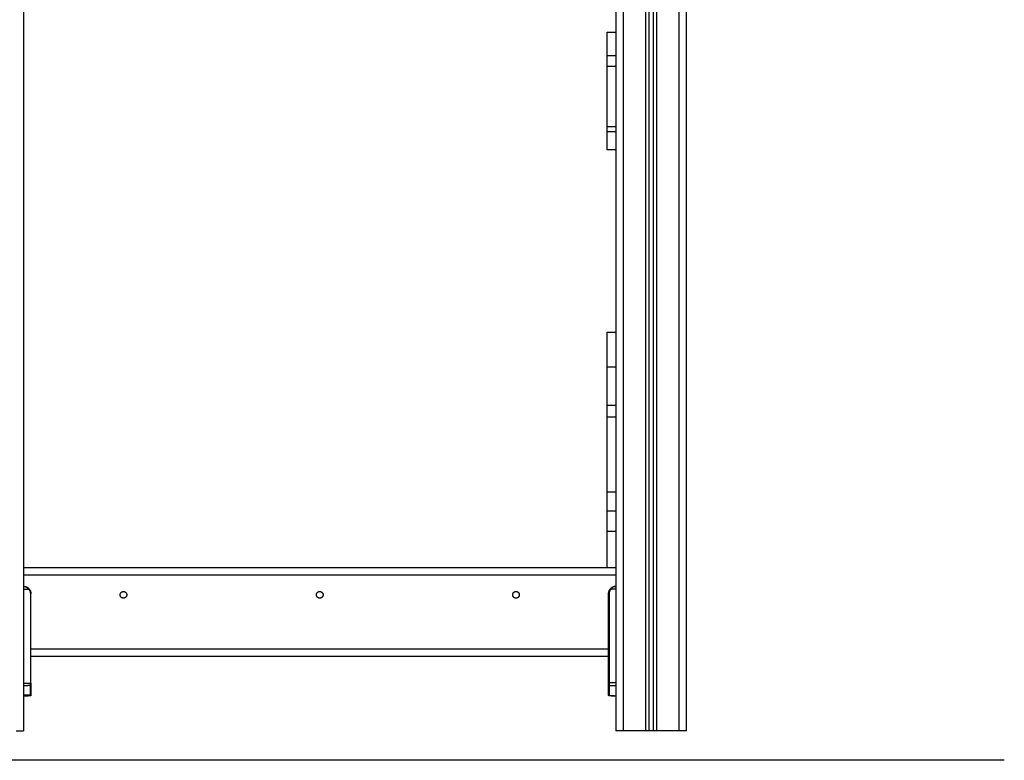
# Model space of a CAD drawing. Units: millimetres. Extents: x 99.6 to 108.7, y 1466.8 to 1479.2.
# Drawn here: x 101 to 102.3, y 1474.3 to 1475.3 of the extents above; entities that cross this region are included whole.
import ezdxf

# ---------------------------------------------------------------- set-up
doc = ezdxf.new("R2010")
doc.units = ezdxf.units.MM

# ---------------------------------------------------------------- blocks, each defined once
blk = doc.blocks.new('g402 opsi 2')
for points, degree in [([(13.8081, 4.3445), (13.8081, 3.3015), (13.8081, 2.2585)], 2), ([(13.8181, 2.2585), (13.8181, 3.3015), (13.8181, 4.3445)], 2), ([(13.8481, 4.3379), (13.8481, 3.2982), (13.8481, 2.2585)], 2), ([(13.8531, 2.2585), (13.8531, 3.2966), (13.8531, 4.3346)], 2), ([(13.0081, 4.3315), (13.0081, 3.295), (13.0081, 2.2585)], 2), ([(13.8581, 4.3325), (13.8581, 3.2955), (13.8581, 2.2585)], 2), ([(13.8631, 2.2585), (13.8631, 3.295), (13.8631, 4.3316)], 2), ([(13.8931, 4.3315), (13.8931, 3.295), (13.8931, 2.2585)], 2), ([(13.9031, 2.2585), (13.9031, 3.295), (13.9031, 4.3315)], 2), ([(13.7961, 3.202), (13.8021, 3.202), (13.8081, 3.202)], 2), ([(13.8081, 3.1701), (13.8021, 3.1701), (13.7961, 3.1701)], 2), ([(13.8081, 3.1557), (13.8021, 3.1557), (13.7961, 3.1557)], 2), ([(13.8081, 3.074), (13.8021, 3.074), (13.7961, 3.074)], 2), ([(13.8081, 3.0674), (13.8021, 3.0674), (13.7961, 3.0674)], 2), ([(13.8081, 3.0429), (13.8021, 3.0429), (13.7961, 3.0429)], 2), ([(13.7961, 2.7969), (13.8021, 2.7969), (13.8081, 2.7969)], 2), ([(13.7961, 2.75), (13.8021, 2.75), (13.8081, 2.75)], 2), ([(13.8081, 2.6975), (13.8021, 2.6975), (13.7961, 2.6975)], 2), ([(13.7961, 2.6823), (13.8021, 2.6823), (13.8081, 2.6823)], 2), ([(13.8081, 2.5805), (13.8021, 2.5805), (13.7961, 2.5805)], 2), ([(13.8081, 2.5551), (13.8021, 2.5551), (13.7961, 2.5551)], 2), ([(13.8081, 2.5275), (13.8021, 2.5275), (13.7961, 2.5275)], 2), ([(13.8081, 2.4785), (13.4081, 2.4785), (13.0081, 2.4785)], 2), ([(13.8081, 2.4685), (13.4081, 2.4685), (13.0081, 2.4685)], 2), ([(13.0081, 2.4495), (13.0116, 2.4495), (13.0152, 2.4495)], 2), ([(13.0152, 2.4495), (13.016, 2.4485), (13.0167, 2.4473), (13.0172, 2.4461), (13.0174, 2.4448), (13.0174, 2.4435)], 5), ([(13.801, 2.4495), (13.8002, 2.4485), (13.7995, 2.4473), (13.7991, 2.4461), (13.7988, 2.4448), (13.7988, 2.4435)], 5), ([(13.8081, 2.4495), (13.8046, 2.4495), (13.801, 2.4495)], 2), ([(13.0174, 2.4435), (13.0174, 2.3831), (13.0174, 2.3227)], 2), ([(13.0181, 2.3685), (13.0181, 2.406), (13.0181, 2.4435)], 2), ([(13.7981, 2.3685), (13.7981, 2.406), (13.7981, 2.4435)], 2), ([(13.7988, 2.4435), (13.7988, 2.3836), (13.7988, 2.3237)], 2), ([(13.0181, 2.3227), (13.0181, 2.3456), (13.0181, 2.3685)], 2), ([(13.7981, 2.3685), (13.4081, 2.3685), (13.0181, 2.3685)], 2), ([(13.7981, 2.3237), (13.7981, 2.3461), (13.7981, 2.3685)], 2), ([(13.7981, 2.3585), (13.4081, 2.3585), (13.0181, 2.3585)], 2), ([(13.0081, 2.3225), (13.0127, 2.3226), (13.0174, 2.3227)], 2), ([(13.0174, 2.3194), (13.0127, 2.3193), (13.0081, 2.3192)], 2), ([(13.0174, 2.3194), (13.0174, 2.3199), (13.0174, 2.3205), (13.0174, 2.3212), (13.0174, 2.3219), (13.0174, 2.3227)], 5), ([(13.0174, 2.3072), (13.0174, 2.3133), (13.0174, 2.3194)], 2), ([(13.0181, 2.3227), (13.0181, 2.3221), (13.0181, 2.3214), (13.0181, 2.3208), (13.0181, 2.3203), (13.0181, 2.3199)], 5), ([(13.0181, 2.3199), (13.0181, 2.3138), (13.0181, 2.3077)], 2), ([(13.7981, 2.32), (13.7981, 2.3204), (13.7981, 2.3211), (13.7981, 2.3219), (13.7981, 2.3228), (13.7981, 2.3237)], 5), ([(13.7981, 2.3068), (13.7981, 2.3134), (13.7981, 2.32)], 2), ([(13.7988, 2.3237), (13.7988, 2.3226), (13.7988, 2.3216), (13.7988, 2.3206), (13.7988, 2.3199), (13.7988, 2.3193)], 5), ([(13.7988, 2.3237), (13.8035, 2.3236), (13.8081, 2.3235)], 2), ([(13.7988, 2.3193), (13.7988, 2.3127), (13.7988, 2.3061)], 2), ([(13.8081, 2.3191), (13.8035, 2.3192), (13.7988, 2.3193)], 2), ([(13.0081, 2.3068), (13.0127, 2.307), (13.0174, 2.3072)], 2), ([(13.0174, 2.3055), (13.0128, 2.3053), (13.0081, 2.3051)], 2), ([(13.0174, 2.3055), (13.0174, 2.3055), (13.0174, 2.3057), (13.0174, 2.306), (13.0174, 2.3065), (13.0174, 2.3072)], 5), ([(13.0181, 2.3077), (13.0181, 2.3071), (13.0181, 2.3067), (13.0181, 2.3064), (13.0181, 2.3062), (13.0181, 2.3062)], 5), ([(13.7981, 2.3062), (13.7981, 2.3062), (13.7981, 2.3063), (13.7981, 2.3064), (13.7981, 2.3066), (13.7981, 2.3068)], 5), ([(13.7988, 2.3061), (13.7988, 2.3059), (13.7988, 2.3057), (13.7988, 2.3056), (13.7988, 2.3055), (13.7988, 2.3055)], 5), ([(13.7988, 2.3061), (13.8035, 2.3059), (13.8081, 2.3057)], 2), ([(13.8081, 2.3051), (13.8035, 2.3053), (13.7988, 2.3055)], 2), ([(13.8481, 2.2585), (13.8331, 2.2585), (13.8181, 2.2585)], 2), ([(13.8581, 2.2585), (13.8556, 2.2585), (13.8531, 2.2585)], 2), ([(13.8931, 2.2585), (13.8781, 2.2585), (13.8631, 2.2585)], 2)]:
    blk.add_open_spline(points, degree=degree)
for points, weights, knots in [([(13.7961, 3.1701), (13.7961, 3.1988), (13.7961, 3.2018), (13.7961, 3.202), (13.7961, 3.202)], [1, 0.804404999398, 1, 0.983655228066, 0.970042137092], [1514.862779, 1514.862779, 1514.862779, 1565.313514, 1565.313514, 1569.529398, 1569.529398, 1569.529398]), ([(13.7961, 3.074), (13.7961, 3.074), (13.7961, 3.1035), (13.7961, 3.1402), (13.7961, 3.1557)], [0.933966110719, 0.781369187541, 1, 0.742479197711, 1], [1379.810887, 1379.810887, 1379.810887, 1433.024995, 1433.024995, 1495.704814, 1495.704814, 1495.704814]), ([(13.7961, 2.75), (13.7961, 2.7653), (13.7961, 2.7805), (13.7961, 2.7932), (13.7961, 2.7963), (13.7961, 2.7969), (13.7961, 2.7969)], [0.999751324458, 0.999249619067, 1, 0.838803638408, 1, 0.965478755525, 0.945743407064], [-7842.031773, -7842.031773, -7842.031773, -7787.724832, -7787.724832, -7764.696261, -7764.696261, -7759.764543, -7759.764543, -7759.764543]), ([(13.7961, 2.6975), (13.7961, 2.7137), (13.7961, 2.7299), (13.7961, 2.7446), (13.7961, 2.7491), (13.7961, 2.75), (13.7961, 2.75)], [1, 0.999587772114, 1, 0.806226432522, 1, 0.951117056947, 0.926897355146], [-8024.450711, -8024.450711, -8024.450711, -7967.280906, -7967.280906, -7941.958877, -7941.958877, -7935.57093, -7935.57093, -7935.57093]), ([(13.7961, 2.5805), (13.7961, 2.62), (13.7961, 2.6611), (13.7961, 2.6732), (13.7961, 2.6795), (13.7961, 2.6823), (13.7961, 2.6823)], [1, 0.993553230124, 1, 0.854488536645, 1, 0.928390122706, 0.927262314767], [-8256.752197, -8256.752197, -8256.752197, -8111.946665, -8111.946665, -8090.09743, -8090.09743, -8079.344868, -8079.344868, -8079.344868]), ([(13.7961, 2.5551), (13.7961, 2.5567), (13.7961, 2.5643), (13.7961, 2.5719), (13.7961, 2.5805)], [1, 0.912965402329, 1, 0.912965402329, 1], [-8290.376426, -8290.376426, -8290.376426, -8273.564311, -8273.564311, -8256.752197, -8256.752197, -8256.752197]), ([(13.7961, 2.5275), (13.7961, 2.5364), (13.7961, 2.5449), (13.7961, 2.5534), (13.7961, 2.5551)], [1, 0.899915801717, 1, 0.899915801717, 1], [-8326.474021, -8326.474021, -8326.474021, -8308.425224, -8308.425224, -8290.376426, -8290.376426, -8290.376426]), ([(13.1386, 2.442), (13.1386, 2.4465), (13.1431, 2.4465), (13.1476, 2.4465), (13.1476, 2.442)], [1, 0.707106781187, 1, 0.707106781187, 1], [0, 0, 0, 7.068583, 7.068583, 14.137167, 14.137167, 14.137167]), ([(13.4036, 2.442), (13.4036, 2.4465), (13.4081, 2.4465), (13.4126, 2.4465), (13.4126, 2.442)], [1, 0.707106781187, 1, 0.707106781187, 1], [0, 0, 0, 7.068583, 7.068583, 14.137167, 14.137167, 14.137167]), ([(13.6686, 2.442), (13.6686, 2.4465), (13.6731, 2.4465), (13.6776, 2.4465), (13.6776, 2.442)], [1, 0.707106781187, 1, 0.707106781187, 1], [0, 0, 0, 7.068583, 7.068583, 14.137167, 14.137167, 14.137167]), ([(13.1476, 2.442), (13.1476, 2.4375), (13.1431, 2.4375), (13.1386, 2.4375), (13.1386, 2.442)], [1, 0.707106781187, 1, 0.707106781187, 1], [0, 0, 0, 7.068583, 7.068583, 14.137167, 14.137167, 14.137167]), ([(13.4126, 2.442), (13.4126, 2.4375), (13.4081, 2.4375), (13.4036, 2.4375), (13.4036, 2.442)], [1, 0.707106781187, 1, 0.707106781187, 1], [0, 0, 0, 7.068583, 7.068583, 14.137167, 14.137167, 14.137167]), ([(13.6776, 2.442), (13.6776, 2.4375), (13.6731, 2.4375), (13.6686, 2.4375), (13.6686, 2.442)], [1, 0.707106781187, 1, 0.707106781187, 1], [0, 0, 0, 7.068583, 7.068583, 14.137167, 14.137167, 14.137167])]:
    blk.add_rational_spline(points, weights, degree=2, knots=knots)
for points, weights in [([(13.7961, 3.1557), (13.7961, 3.1599), (13.7961, 3.1701)], [1, 0.887479704638, 1]), ([(13.7961, 3.0674), (13.7961, 3.0719), (13.7961, 3.074)], [1, 0.924023974779, 0.921929689215]), ([(13.7961, 3.0429), (13.7961, 3.0429), (13.7961, 3.0674)], [0.985527988627, 0.888788773898, 1]), ([(13.7961, 2.6823), (13.7961, 2.6886), (13.7961, 2.6975)], [0.946908495746, 0.888705598765, 1]), ([(13.7961, 2.4785), (13.7961, 2.4999), (13.7961, 2.5275)], [1, 0.983218508406, 1]), ([(13.0081, 2.4535), (13.0181, 2.4535), (13.0181, 2.4435)], [1, 0.707106781187, 1]), ([(13.0152, 2.4495), (13.0157, 2.45), (13.0157, 2.45)], [1, 0.716436175749, 1]), ([(13.7981, 2.4435), (13.7981, 2.4535), (13.8081, 2.4535)], [1, 0.707106781187, 1]), ([(13.801, 2.4495), (13.8005, 2.45), (13.8005, 2.45)], [1, 0.716436175749, 1]), ([(13.0174, 2.4435), (13.0181, 2.4435), (13.0181, 2.4435)], [1, 0.719339800339, 1]), ([(13.7988, 2.4435), (13.7981, 2.4435), (13.7981, 2.4435)], [0.999999997161, 0.719339801758, 1]), ([(13.0174, 2.3227), (13.0181, 2.3227), (13.0181, 2.3227)], [1, 0.719339800339, 1]), ([(13.0174, 2.3194), (13.0181, 2.3194), (13.0181, 2.3199)], [1, 0.719339800339, 1]), ([(13.7988, 2.3237), (13.7981, 2.3237), (13.7981, 2.3237)], [1, 0.719339800339, 1]), ([(13.7988, 2.3193), (13.7981, 2.3194), (13.7981, 2.32)], [1, 0.719339800339, 1]), ([(13.0174, 2.3061), (13.0174, 2.3061), (13.0174, 2.3061)], [1, 0.998532267013, 0.99707988526]), ([(13.7988, 2.3061), (13.7981, 2.3062), (13.7981, 2.3068)], [1, 0.719339800339, 1]), ([(12.9981, 2.2585), (13.0081, 2.2585), (13.0081, 2.2585)], [1, 0.707106781187, 1]), ([(13.8181, 2.2585), (13.8081, 2.2585), (13.8081, 2.2585)], [1, 0.707106781187, 1]), ([(13.8531, 2.2585), (13.8531, 2.2585), (13.8481, 2.2585)], [1, 0.707106781186, 1]), ([(13.8631, 2.2585), (13.8581, 2.2585), (13.8581, 2.2585)], [1, 0.707106781187, 1]), ([(13.9031, 2.2585), (13.9031, 2.2585), (13.8931, 2.2585)], [1, 0.707106781186, 1])]:
    blk.add_rational_spline(points, weights, degree=2)
for points, knots in [([(13.0081, 2.4535), (13.0085, 2.4535), (13.0089, 2.4534), (13.0096, 2.4534), (13.0098, 2.4533), (13.01, 2.4532), (13.01, 2.4532), (13.0101, 2.4532), (13.0101, 2.4532), (13.0101, 2.4532), (13.0101, 2.4532), (13.0101, 2.4532), (13.0101, 2.4532), (13.0102, 2.4532), (13.0103, 2.4532), (13.0104, 2.4531), (13.0105, 2.4531), (13.0107, 2.453), (13.0109, 2.453), (13.0114, 2.4528), (13.0116, 2.4526), (13.0119, 2.4525), (13.0119, 2.4525), (13.0119, 2.4525), (13.0119, 2.4525), (13.0119, 2.4525), (13.012, 2.4525), (13.012, 2.4524), (13.012, 2.4524), (13.0121, 2.4524), (13.0121, 2.4524), (13.0122, 2.4523), (13.0123, 2.4523), (13.0125, 2.4521), (13.0127, 2.452), (13.0131, 2.4517), (13.0134, 2.4515), (13.0137, 2.4512), (13.0137, 2.4512), (13.0137, 2.4512), (13.0137, 2.4512), (13.0137, 2.4512), (13.0137, 2.4511), (13.0138, 2.4511), (13.0138, 2.4511), (13.0139, 2.451), (13.014, 2.4509), (13.0142, 2.4507), (13.0144, 2.4505), (13.0147, 2.4501), (13.015, 2.4498), (13.0152, 2.4495)], [0, 0, 0, 0, 0.125, 0.125, 0.25, 0.25, 0.2519531, 0.2519531, 0.2539062, 0.2539062, 0.2578125, 0.2578125, 0.265625, 0.265625, 0.28125, 0.28125, 0.3125, 0.3125, 0.375, 0.375, 0.5, 0.5, 0.5019531, 0.5019531, 0.5039062, 0.5039062, 0.5078125, 0.5078125, 0.515625, 0.515625, 0.53125, 0.53125, 0.5625, 0.5625, 0.625, 0.625, 0.75, 0.75, 0.7539062, 0.7539062, 0.7578125, 0.7578125, 0.765625, 0.765625, 0.78125, 0.78125, 0.8125, 0.8125, 0.875, 0.875, 1, 1, 1, 1]), ([(13.8081, 2.4535), (13.8077, 2.4535), (13.8073, 2.4534), (13.8068, 2.4534), (13.8067, 2.4533), (13.8065, 2.4533), (13.8064, 2.4533), (13.8063, 2.4533), (13.8063, 2.4533), (13.8063, 2.4533), (13.8062, 2.4533), (13.8062, 2.4532), (13.8062, 2.4532), (13.8062, 2.4532), (13.8062, 2.4532), (13.8062, 2.4532), (13.8062, 2.4532), (13.8058, 2.4531), (13.8055, 2.453), (13.805, 2.4528), (13.8049, 2.4528), (13.8047, 2.4527), (13.8046, 2.4526), (13.8045, 2.4526), (13.8045, 2.4526), (13.8044, 2.4525), (13.8044, 2.4525), (13.8044, 2.4525), (13.8044, 2.4525), (13.8043, 2.4525), (13.8043, 2.4525), (13.8043, 2.4525), (13.8043, 2.4525), (13.804, 2.4523), (13.8037, 2.4521), (13.8032, 2.4518), (13.8031, 2.4517), (13.8029, 2.4515), (13.8028, 2.4515), (13.8027, 2.4514), (13.8027, 2.4513), (13.8026, 2.4513), (13.8026, 2.4513), (13.8026, 2.4513), (13.8026, 2.4513), (13.8026, 2.4512), (13.8026, 2.4512), (13.8023, 2.451), (13.802, 2.4507), (13.8015, 2.4501), (13.8013, 2.4498), (13.801, 2.4495)], [0, 0, 0, 0, 0.125, 0.125, 0.1875, 0.1875, 0.21875, 0.21875, 0.234375, 0.234375, 0.2421875, 0.2421875, 0.2460938, 0.2460938, 0.2480469, 0.2480469, 0.25, 0.25, 0.375, 0.375, 0.4375, 0.4375, 0.46875, 0.46875, 0.484375, 0.484375, 0.4921875, 0.4921875, 0.4960938, 0.4960938, 0.4980469, 0.4980469, 0.5, 0.5, 0.625, 0.625, 0.6875, 0.6875, 0.71875, 0.71875, 0.734375, 0.734375, 0.7421875, 0.7421875, 0.7460938, 0.7460938, 0.75, 0.75, 0.875, 0.875, 1, 1, 1, 1]), ([(13.0174, 2.3072), (13.0174, 2.3072), (13.0174, 2.3072), (13.0174, 2.3072), (13.0174, 2.3072), (13.0175, 2.3072), (13.0175, 2.3072), (13.0175, 2.3072), (13.0175, 2.3072), (13.0175, 2.3072), (13.0175, 2.3072), (13.0176, 2.3072), (13.0176, 2.3072), (13.0176, 2.3072), (13.0176, 2.3072), (13.0176, 2.3072), (13.0176, 2.3072), (13.0177, 2.3072), (13.0177, 2.3072), (13.0177, 2.3072), (13.0177, 2.3072), (13.0177, 2.3072), (13.0177, 2.3073), (13.0178, 2.3073), (13.0178, 2.3073), (13.0178, 2.3073), (13.0178, 2.3073), (13.0178, 2.3073), (13.0178, 2.3073), (13.0179, 2.3073), (13.0179, 2.3073), (13.0179, 2.3073), (13.0179, 2.3073), (13.0179, 2.3073), (13.0179, 2.3073), (13.0179, 2.3074), (13.0179, 2.3074), (13.018, 2.3074), (13.018, 2.3074), (13.018, 2.3074), (13.018, 2.3074), (13.018, 2.3074), (13.018, 2.3074), (13.018, 2.3074), (13.018, 2.3074), (13.018, 2.3075), (13.018, 2.3075), (13.0181, 2.3075), (13.0181, 2.3075), (13.0181, 2.3075), (13.0181, 2.3075), (13.0181, 2.3075), (13.0181, 2.3075), (13.0181, 2.3076), (13.0181, 2.3076), (13.0181, 2.3076), (13.0181, 2.3076), (13.0181, 2.3076), (13.0181, 2.3076), (13.0181, 2.3076), (13.0181, 2.3076), (13.0181, 2.3076), (13.0181, 2.3076), (13.0181, 2.3077), (13.0181, 2.3077), (13.0181, 2.3077)], [-1, -1, -1, -1, -0.96875, -0.96875, -0.9375, -0.9375, -0.90625, -0.90625, -0.875, -0.875, -0.84375, -0.84375, -0.8125, -0.8125, -0.78125, -0.78125, -0.75, -0.75, -0.71875, -0.71875, -0.6875, -0.6875, -0.65625, -0.65625, -0.625, -0.625, -0.59375, -0.59375, -0.5625, -0.5625, -0.53125, -0.53125, -0.5, -0.5, -0.46875, -0.46875, -0.4375, -0.4375, -0.40625, -0.40625, -0.375, -0.375, -0.34375, -0.34375, -0.3125, -0.3125, -0.28125, -0.28125, -0.25, -0.25, -0.21875, -0.21875, -0.1875, -0.1875, -0.15625, -0.15625, -0.125, -0.125, -0.09375, -0.09375, -0.0625, -0.0625, -0.03125, -0.03125, 0, 0, 0, 0]), ([(13.0181, 2.3062), (13.0181, 2.3061), (13.018, 2.3059), (13.0179, 2.3057), (13.0178, 2.3056), (13.0176, 2.3055), (13.0174, 2.3055)], [0, 0, 0, 0, 0.58644, 0.58644, 0.58644, 1.172875, 1.172875, 1.172875, 1.172875]), ([(13.7988, 2.3055), (13.7986, 2.3055), (13.7985, 2.3056), (13.7983, 2.3057), (13.7983, 2.3058), (13.7982, 2.3059), (13.7981, 2.306), (13.7981, 2.3061), (13.7981, 2.3061), (13.7981, 2.3061), (13.7981, 2.3062), (13.7981, 2.3062), (13.7981, 2.3062), (13.7981, 2.3062), (13.7981, 2.3062)], [0, 0, 0, 0, 0.586436, 0.586436, 0.586436, 0.890935, 0.890935, 1.035531, 1.035531, 1.082026, 1.082026, 1.127596, 1.127596, 1.161033, 1.161033, 1.161033, 1.161033])]:
    blk.add_open_spline(points, degree=3, knots=knots)

msp = doc.modelspace()

# ---------------------------------------------------------------- linework, layer by layer
msp.add_line((102.3039, 1474.3091), (99.593, 1474.3091))

# ---------------------------------------------------------------- block references
msp.add_blockref('g402 opsi 2', (87.9715, 1472.0906))

doc.saveas('drawing.dxf')
